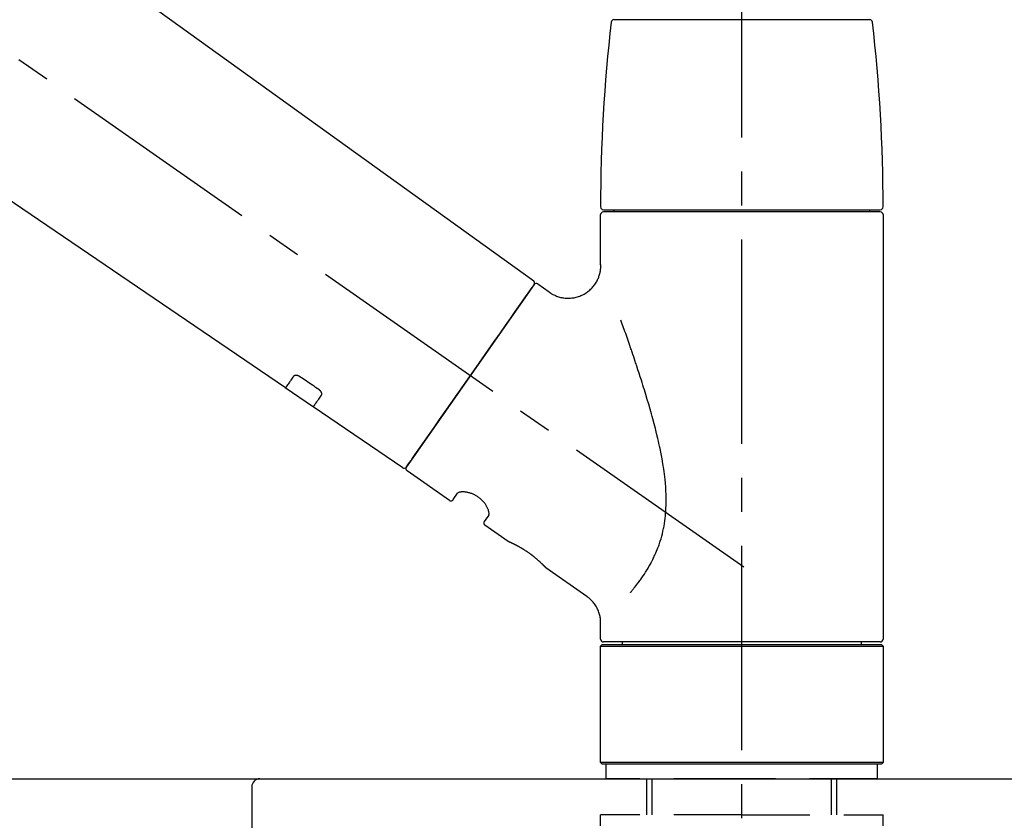
# Model space of a CAD drawing. Extents: x 0 to 26473, y -33073 to -24203.
# Drawn here: x 8369 to 8549, y -30040 to -29893 of the extents above; entities that cross this region are included whole.
import ezdxf

# ---------------------------------------------------------------- set-up
doc = ezdxf.new("R2010")
doc.units = 0
doc.header["$LTSCALE"] = 50
doc.header["$MEASUREMENT"] = 0
doc.linetypes.add('CENTER2', pattern=[1.125, 0.75, -0.125, 0.125, -0.125])
doc.linetypes.add('DASHED', pattern=[0.75, 0.5, -0.25])
doc.layers.get('0').update_dxf_attribs({"linetype": 'CONTINUOUS'})
doc.layers.get('DEFPOINTS').update_dxf_attribs({"color": 146, "linetype": 'CONTINUOUS'})
for name, color, linetype in [('126-甲板', 2, 'CONTINUOUS'), ('150-機器', 8, 'CONTINUOUS'), ('166-寸法B', 11, 'CONTINUOUS')]:
    doc.layers.add(name, color=color, linetype=linetype)
doc.styles.add('KH001', font='txt')
doc.dimstyles.new('KH1xx030', dxfattribs={"dimscale": 30, "dimtxt": 2, "dimasz": 0.6, "dimexe": 0.3, "dimexo": 1.2, "dimgap": 0.5, "dimtad": 3, "dimdec": 1, "dimdsep": 46, "dimlunit": 6, "dimtxsty": 'KH001', "dimblk": 'DOT', "dimcen": 1, "dimdle": 1, "dimclrd": 256, "dimclre": 256, "dimclrt": 256, "dimadec": 0, "dimazin": 0, "dimtfac": 1, "dimtdec": 1, "dimtix": 1, "dimtmove": 2, "dimatfit": 3, "dimldrblk": 'CLOSEDBLANK', "dimfxl": 1, "dimtolj": 1, "dimtzin": 0, "dimlwd": -1, "dimlwe": -1, "dimarcsym": 0})

# ---------------------------------------------------------------- blocks, each defined once
blk = doc.blocks.new('F402_D')
at = {"layer": '150-機器', "color": 161, "linetype": 'CENTER2'}
blk.add_line((0, -53.67), (0, 250.27), dxfattribs=at)
at = {"layer": '150-機器', "color": 13, "linetype": 'CENTER2'}
blk.add_line((0.34, 36.17), (-286.53, 237.04), dxfattribs=at)
at = {"layer": '150-機器', "color": 13, "linetype": 'Continuous'}
for p, q in [((-158.24, 175.21), (-38.21, 88.74)), ((-83.81, 69.09), (-184.55, 137.62)), ((-23.49, 136.74), (0, 136.74)), ((0, 136.74), (23.49, 136.74)), ((-25.43, 101.83), (25.43, 101.83)), ((25.43, 101.43), (-25.43, 101.43)), ((-23.44, 101.43), (-23.44, 101.83)), ((23.44, 101.83), (23.44, 101.43)), ((-25.93, 91.62), (-25.93, 100.93)), ((25.93, 100.93), (25.93, 22.94)), ((-38.14, 88.07), (-61.59, 54.57)), ((-37.45, 88.19), (-35.35, 86.72)), ((-78.66, 65.58), (-83.85, 69.11)), ((-62.25, 54.41), (-78.7, 65.61)), ((-53.71, 48.44), (-61.47, 53.88)), ((-53.02, 48.57), (-52.2, 49.73)), ((-46.48, 45.72), (-47.3, 44.56)), ((-42.89, 40.86), (-47.18, 43.87)), ((-42.79, 40.81), (-42.79, 40.81)), ((-28.48, 30.78), (-35.99, 36.03)), ((-25.93, 22.94), (-25.93, 25.89)), ((-25.93, 21.64), (-25.63, 21.94)), ((-25.63, 21.94), (25.63, 21.94)), ((0, 22.44), (-25.43, 22.44)), ((-21.89, 21.94), (-21.89, 22.44)), ((25.43, 22.44), (0, 22.44)), ((21.89, 22.44), (21.89, 21.94)), ((25.63, 21.94), (25.93, 21.64)), ((-25.93, 21.64), (25.93, 21.64)), ((-25.93, 0.3), (-25.93, 21.64)), ((25.93, 21.64), (25.93, 0.3)), ((-25.63, 0), (-25.93, 0.3)), ((25.93, 0.3), (-25.93, 0.3)), ((25.63, 0), (-25.63, 0)), ((25.93, 0.3), (25.63, 0))]:
    blk.add_line(p, q, dxfattribs=at)
at = {"layer": '150-機器', "color": 13, "linetype": 'DASHED', "ltscale": 0.5}
for p, q in [((-24.93, -2.69), (-24.93, 0)), ((24.93, -2.69), (24.93, 0)), ((0, -2.69), (-24.93, -2.69)), ((-17.45, -9.33), (-17.45, -2.69)), ((-16.44, -9.33), (-16.44, -2.69)), ((24.93, -2.69), (0, -2.69)), ((16.44, -9.33), (16.44, -2.69)), ((17.45, -9.33), (17.45, -2.69)), ((0, -9.33), (-25.93, -9.33)), ((-25.93, -11.33), (-25.93, -9.33)), ((0, -9.33), (25.93, -9.33)), ((25.93, -11.33), (25.93, -9.33))]:
    blk.add_line(p, q, dxfattribs=at)
at = {"layer": '150-機器', "color": 13, "linetype": 'Continuous'}
for points in [[(-35.35, 86.7), (-35.35, 86.69), (-35.34, 86.69), (-35.34, 86.69), (-35.34, 86.69), (-35.29, 86.65), (-35.24, 86.61), (-35.19, 86.57), (-35.14, 86.53), (-35.04, 86.46), (-34.93, 86.4), (-34.82, 86.34), (-34.7, 86.28), (-34.54, 86.2), (-34.37, 86.12), (-34.2, 86.04), (-34.03, 85.97), (-33.84, 85.9), (-33.65, 85.84), (-33.46, 85.78), (-33.27, 85.73), (-33.07, 85.69), (-32.87, 85.65), (-32.67, 85.62), (-32.47, 85.6), (-32.26, 85.58), (-32.06, 85.57), (-31.85, 85.57), (-31.64, 85.58), (-31.44, 85.59), (-31.23, 85.61), (-31.02, 85.63), (-30.82, 85.67), (-30.61, 85.71), (-30.4, 85.76), (-30.19, 85.82), (-29.98, 85.88), (-29.77, 85.95), (-29.57, 86.04), (-29.37, 86.12), (-29.17, 86.22), (-28.98, 86.32), (-28.79, 86.43), (-28.6, 86.55), (-28.42, 86.68), (-28.25, 86.8), (-28.08, 86.93), (-27.92, 87.07), (-27.77, 87.21), (-27.62, 87.35), (-27.48, 87.5), (-27.35, 87.65), (-27.22, 87.81), (-27.1, 87.96), (-26.99, 88.12), (-26.88, 88.28), (-26.77, 88.44), (-26.68, 88.6), (-26.59, 88.77), (-26.5, 88.94), (-26.42, 89.1), (-26.35, 89.27), (-26.29, 89.44), (-26.23, 89.6), (-26.17, 89.77), (-26.12, 89.94), (-26.08, 90.1), (-26.04, 90.27), (-26, 90.44), (-25.98, 90.6), (-25.95, 90.76), (-25.94, 90.92), (-25.92, 91.08), (-25.91, 91.19), (-25.9, 91.3), (-25.9, 91.41), (-25.9, 91.52), (-25.9, 91.58), (-25.9, 91.64), (-25.91, 91.69), (-25.91, 91.75), (-25.91, 91.75), (-25.91, 91.76), (-25.91, 91.77), (-25.91, 91.77)], [(-39.58, 86.02), (-39.25, 86.48), (-38.95, 86.92), (-38.68, 87.3), (-38.46, 87.62), (-38.42, 87.68), (-38.37, 87.75), (-38.3, 87.84), (-38.21, 87.97), (-38.18, 88.02), (-38.15, 88.06), (-38.13, 88.08), (-38.14, 88.08), (-38.14, 88.07), (-38.14, 88.07), (-38.14, 88.07), (-38.14, 88.07)], [(-61.6, 54.57), (-61.6, 54.57), (-61.6, 54.57), (-61.59, 54.57), (-61.59, 54.57), (-61.31, 54.98), (-61.03, 55.38), (-60.75, 55.78), (-60.46, 56.19), (-59.73, 57.23), (-59, 58.28), (-58.27, 59.32), (-57.54, 60.37), (-56.51, 61.83), (-55.49, 63.29), (-54.47, 64.75), (-53.44, 66.21), (-52.28, 67.87), (-51.12, 69.53), (-49.96, 71.18), (-48.8, 72.84), (-47.69, 74.44), (-46.57, 76.04), (-45.45, 77.63), (-44.33, 79.23), (-43.42, 80.53), (-42.51, 81.83), (-41.6, 83.12), (-40.69, 84.42), (-40.42, 84.82), (-40.14, 85.22), (-39.86, 85.62), (-39.58, 86.02)], [(-20.46, 31.5), (-20.45, 31.52), (-20.43, 31.54), (-20.42, 31.55), (-20.41, 31.57), (-20.39, 31.58), (-20.38, 31.6), (-20.36, 31.62), (-20.35, 31.63), (-20.28, 31.72), (-20.2, 31.81), (-20.13, 31.9), (-20.06, 31.99), (-20, 32.06), (-19.94, 32.14), (-19.88, 32.21), (-19.82, 32.29), (-19.63, 32.51), (-19.45, 32.74), (-19.27, 32.98), (-19.09, 33.21), (-18.97, 33.37), (-18.85, 33.53), (-18.73, 33.7), (-18.61, 33.86), (-18.37, 34.2), (-18.13, 34.55), (-17.9, 34.9), (-17.67, 35.25), (-17.56, 35.43), (-17.44, 35.61), (-17.33, 35.79), (-17.22, 35.98), (-17.05, 36.27), (-16.89, 36.56), (-16.73, 36.85), (-16.58, 37.15), (-16.53, 37.25), (-16.47, 37.35), (-16.42, 37.45), (-16.37, 37.55), (-16.27, 37.76), (-16.17, 37.96), (-16.07, 38.17), (-15.98, 38.37), (-15.93, 38.47), (-15.89, 38.58), (-15.84, 38.68), (-15.79, 38.79), (-15.66, 39.1), (-15.52, 39.42), (-15.4, 39.74), (-15.27, 40.06), (-15.19, 40.28), (-15.12, 40.5), (-15.04, 40.73), (-14.97, 40.95), (-14.83, 41.4), (-14.71, 41.86), (-14.59, 42.32), (-14.48, 42.78), (-14.43, 43.02), (-14.38, 43.25), (-14.34, 43.48), (-14.29, 43.72), (-14.22, 44.19), (-14.15, 44.66), (-14.09, 45.13), (-14.03, 45.6), (-14.01, 45.84), (-13.99, 46.08), (-13.97, 46.32), (-13.96, 46.56), (-13.93, 47.04), (-13.91, 47.52), (-13.9, 48), (-13.9, 48.49), (-13.91, 48.73), (-13.91, 48.96), (-13.92, 49.2), (-13.92, 49.44), (-13.95, 50.16), (-13.98, 50.88), (-14.03, 51.59), (-14.09, 52.3), (-14.14, 52.78), (-14.21, 53.25), (-14.27, 53.72), (-14.34, 54.19), (-14.49, 55.14), (-14.66, 56.08), (-14.83, 57.01), (-15.02, 57.95), (-15.12, 58.41), (-15.22, 58.87), (-15.32, 59.33), (-15.43, 59.79), (-15.65, 60.7), (-15.87, 61.61), (-16.1, 62.52), (-16.34, 63.42), (-16.47, 63.87), (-16.59, 64.32), (-16.72, 64.76), (-16.84, 65.21), (-17.1, 66.1), (-17.36, 66.98), (-17.62, 67.87), (-17.89, 68.75), (-18.03, 69.19), (-18.16, 69.62), (-18.3, 70.06), (-18.44, 70.5), (-18.65, 71.15), (-18.86, 71.79), (-19.07, 72.44), (-19.29, 73.09), (-19.36, 73.3), (-19.43, 73.52), (-19.5, 73.73), (-19.57, 73.95), (-19.71, 74.37), (-19.85, 74.79), (-20, 75.22), (-20.14, 75.64), (-20.21, 75.85), (-20.28, 76.06), (-20.36, 76.27), (-20.43, 76.48), (-20.62, 77.04), (-20.82, 77.61), (-21.01, 78.18), (-21.21, 78.74), (-21.33, 79.09), (-21.46, 79.44), (-21.58, 79.8), (-21.71, 80.15), (-21.83, 80.49), (-21.95, 80.83), (-22.07, 81.17), (-22.2, 81.51)], [(-82.32, 71.22), (-82.44, 71.05), (-82.56, 70.87), (-82.68, 70.7), (-82.8, 70.52), (-82.9, 70.39), (-82.99, 70.26), (-83.09, 70.12), (-83.18, 69.99), (-83.31, 69.81), (-83.43, 69.63), (-83.56, 69.45), (-83.68, 69.27), (-83.71, 69.23), (-83.74, 69.19), (-83.77, 69.15), (-83.81, 69.09), (-83.81, 69.09), (-83.81, 69.08), (-83.81, 69.08), (-83.81, 69.08), (-83.81, 69.08), (-83.81, 69.08), (-83.81, 69.09), (-83.81, 69.09), (-83.81, 69.09), (-83.81, 69.09), (-83.81, 69.09), (-83.81, 69.09)], [(-81.15, 71.15), (-81.15, 71.15), (-81.16, 71.16), (-81.16, 71.16), (-81.17, 71.16), (-81.18, 71.17), (-81.19, 71.18), (-81.2, 71.18), (-81.21, 71.19), (-81.22, 71.2), (-81.24, 71.21), (-81.25, 71.22), (-81.27, 71.22), (-81.29, 71.23), (-81.31, 71.24), (-81.32, 71.25), (-81.34, 71.26), (-81.36, 71.27), (-81.38, 71.28), (-81.41, 71.29), (-81.43, 71.3), (-81.46, 71.31), (-81.49, 71.32), (-81.52, 71.34), (-81.55, 71.35), (-81.59, 71.36), (-81.63, 71.37), (-81.67, 71.38), (-81.7, 71.39), (-81.75, 71.39), (-81.79, 71.4), (-81.83, 71.4), (-81.87, 71.4), (-81.91, 71.4), (-81.95, 71.4), (-81.98, 71.4), (-82.02, 71.39), (-82.05, 71.38), (-82.08, 71.38), (-82.12, 71.37), (-82.15, 71.36), (-82.17, 71.35), (-82.19, 71.33), (-82.21, 71.32), (-82.23, 71.31), (-82.24, 71.3), (-82.26, 71.29), (-82.27, 71.27), (-82.28, 71.26), (-82.29, 71.26), (-82.3, 71.25), (-82.3, 71.24), (-82.31, 71.23), (-82.31, 71.23), (-82.31, 71.23), (-82.31, 71.22), (-82.32, 71.22)], [(-77.68, 68.8), (-77.97, 69), (-78.26, 69.19), (-78.55, 69.39), (-78.84, 69.58), (-79.12, 69.78), (-79.41, 69.98), (-79.7, 70.17), (-79.99, 70.37), (-80.28, 70.56), (-80.57, 70.76), (-80.86, 70.95), (-81.15, 71.15)], [(-77.2, 67.75), (-77.19, 67.76), (-77.19, 67.76), (-77.19, 67.76), (-77.19, 67.77), (-77.18, 67.77), (-77.18, 67.78), (-77.17, 67.79), (-77.17, 67.8), (-77.16, 67.81), (-77.15, 67.83), (-77.15, 67.85), (-77.14, 67.86), (-77.14, 67.89), (-77.13, 67.91), (-77.13, 67.93), (-77.13, 67.96), (-77.13, 67.99), (-77.13, 68.02), (-77.13, 68.05), (-77.14, 68.09), (-77.15, 68.12), (-77.16, 68.16), (-77.17, 68.19), (-77.18, 68.23), (-77.2, 68.26), (-77.22, 68.3), (-77.24, 68.34), (-77.26, 68.37), (-77.28, 68.41), (-77.3, 68.44), (-77.32, 68.47), (-77.35, 68.5), (-77.37, 68.53), (-77.39, 68.55), (-77.41, 68.58), (-77.44, 68.6), (-77.45, 68.62), (-77.47, 68.64), (-77.49, 68.65), (-77.51, 68.67), (-77.53, 68.69), (-77.55, 68.71), (-77.57, 68.72), (-77.59, 68.74), (-77.61, 68.75), (-77.62, 68.76), (-77.64, 68.77), (-77.65, 68.78), (-77.66, 68.79), (-77.66, 68.79), (-77.67, 68.8), (-77.68, 68.8)], [(-78.69, 65.61), (-78.7, 65.61), (-78.7, 65.61), (-78.7, 65.61), (-78.7, 65.61), (-78.7, 65.61), (-78.7, 65.6), (-78.7, 65.6), (-78.7, 65.6), (-78.7, 65.6), (-78.7, 65.61), (-78.7, 65.61), (-78.69, 65.61), (-78.65, 65.67), (-78.62, 65.71), (-78.6, 65.75), (-78.57, 65.79), (-78.44, 65.97), (-78.32, 66.15), (-78.19, 66.33), (-78.06, 66.51), (-77.97, 66.65), (-77.88, 66.78), (-77.78, 66.92), (-77.69, 67.05), (-77.56, 67.23), (-77.44, 67.4), (-77.32, 67.58), (-77.2, 67.75)], [(-46.48, 45.74), (-46.48, 45.74), (-46.48, 45.74), (-46.48, 45.74), (-46.48, 45.74), (-46.47, 45.74), (-46.47, 45.75), (-46.46, 45.75), (-46.46, 45.76), (-46.45, 45.8), (-46.44, 45.84), (-46.43, 45.87), (-46.42, 45.91), (-46.42, 45.98), (-46.42, 46.05), (-46.42, 46.11), (-46.43, 46.18), (-46.45, 46.28), (-46.47, 46.37), (-46.49, 46.47), (-46.52, 46.56), (-46.55, 46.67), (-46.59, 46.79), (-46.64, 46.9), (-46.68, 47.01), (-46.74, 47.13), (-46.8, 47.25), (-46.87, 47.36), (-46.94, 47.48), (-47.02, 47.6), (-47.1, 47.73), (-47.18, 47.85), (-47.27, 47.96), (-47.37, 48.08), (-47.47, 48.2), (-47.57, 48.31), (-47.67, 48.42), (-47.79, 48.53), (-47.9, 48.64), (-48.02, 48.75), (-48.15, 48.85), (-48.27, 48.94), (-48.4, 49.03), (-48.53, 49.12), (-48.66, 49.21), (-48.79, 49.29), (-48.92, 49.36), (-49.06, 49.43), (-49.19, 49.5), (-49.33, 49.56), (-49.46, 49.62), (-49.6, 49.67), (-49.74, 49.72), (-49.88, 49.77), (-50.01, 49.81), (-50.15, 49.85), (-50.29, 49.88), (-50.42, 49.91), (-50.55, 49.93), (-50.68, 49.95), (-50.82, 49.97), (-50.94, 49.98), (-51.06, 49.99), (-51.18, 49.99), (-51.3, 49.99), (-51.41, 49.99), (-51.51, 49.98), (-51.61, 49.96), (-51.71, 49.95), (-51.79, 49.94), (-51.87, 49.92), (-51.94, 49.89), (-52.02, 49.86), (-52.06, 49.84), (-52.09, 49.82), (-52.13, 49.8), (-52.17, 49.77), (-52.18, 49.76), (-52.18, 49.76), (-52.19, 49.75), (-52.2, 49.74), (-52.2, 49.74), (-52.2, 49.74), (-52.2, 49.74), (-52.2, 49.73)], [(-35.94, 36), (-35.94, 36), (-35.94, 36), (-35.94, 36), (-35.94, 36), (-35.94, 36), (-35.94, 36), (-35.94, 36), (-35.94, 36), (-35.94, 36), (-35.94, 36.01), (-35.95, 36.01), (-35.95, 36.01), (-35.95, 36.01), (-35.95, 36.01), (-35.96, 36.02), (-35.96, 36.02), (-35.97, 36.04), (-35.99, 36.05), (-36, 36.07), (-36.02, 36.08), (-36.02, 36.09), (-36.03, 36.09), (-36.03, 36.1), (-36.04, 36.11), (-36.05, 36.12), (-36.07, 36.14), (-36.08, 36.15), (-36.1, 36.16), (-36.11, 36.18), (-36.13, 36.2), (-36.14, 36.22), (-36.16, 36.23), (-36.18, 36.25), (-36.2, 36.28), (-36.22, 36.3), (-36.24, 36.32), (-36.27, 36.34), (-36.29, 36.36), (-36.31, 36.39), (-36.33, 36.41), (-36.35, 36.42), (-36.36, 36.44), (-36.37, 36.45), (-36.38, 36.46), (-36.43, 36.5), (-36.47, 36.55), (-36.51, 36.59), (-36.55, 36.63), (-36.58, 36.66), (-36.61, 36.69), (-36.64, 36.72), (-36.67, 36.75), (-36.73, 36.8), (-36.78, 36.85), (-36.83, 36.9), (-36.89, 36.95), (-36.91, 36.97), (-36.92, 36.99), (-36.94, 37.01), (-36.96, 37.02), (-37, 37.06), (-37.04, 37.1), (-37.08, 37.14), (-37.12, 37.17), (-37.14, 37.19), (-37.16, 37.21), (-37.18, 37.23), (-37.2, 37.25), (-37.27, 37.31), (-37.33, 37.36), (-37.4, 37.42), (-37.46, 37.48), (-37.51, 37.52), (-37.55, 37.56), (-37.6, 37.6), (-37.65, 37.64), (-37.72, 37.7), (-37.8, 37.77), (-37.87, 37.83), (-37.95, 37.89), (-37.97, 37.91), (-38, 37.93), (-38.02, 37.95), (-38.05, 37.97), (-38.1, 38.02), (-38.15, 38.06), (-38.21, 38.1), (-38.26, 38.14), (-38.31, 38.18), (-38.37, 38.23), (-38.42, 38.27), (-38.47, 38.31), (-38.53, 38.35), (-38.58, 38.39), (-38.64, 38.43), (-38.7, 38.48), (-38.75, 38.52), (-38.81, 38.56), (-38.86, 38.6), (-38.92, 38.64), (-38.95, 38.66), (-38.98, 38.68), (-39.01, 38.7), (-39.04, 38.72), (-39.12, 38.79), (-39.21, 38.85), (-39.3, 38.91), (-39.38, 38.97), (-39.44, 39.01), (-39.5, 39.05), (-39.56, 39.08), (-39.62, 39.12), (-39.7, 39.18), (-39.79, 39.23), (-39.88, 39.29), (-39.96, 39.34), (-39.99, 39.36), (-40.02, 39.38), (-40.05, 39.4), (-40.08, 39.42), (-40.14, 39.45), (-40.19, 39.49), (-40.25, 39.52), (-40.31, 39.56), (-40.34, 39.57), (-40.37, 39.59), (-40.4, 39.61), (-40.42, 39.63), (-40.51, 39.67), (-40.59, 39.72), (-40.68, 39.77), (-40.76, 39.82), (-40.81, 39.85), (-40.87, 39.88), (-40.92, 39.91), (-40.97, 39.94), (-41.05, 39.98), (-41.13, 40.02), (-41.2, 40.06), (-41.28, 40.1), (-41.31, 40.12), (-41.33, 40.13), (-41.36, 40.14), (-41.38, 40.16), (-41.43, 40.18), (-41.48, 40.21), (-41.53, 40.23), (-41.57, 40.25), (-41.6, 40.27), (-41.62, 40.28), (-41.64, 40.29), (-41.67, 40.3), (-41.73, 40.33), (-41.8, 40.37), (-41.86, 40.4), (-41.93, 40.43), (-41.97, 40.45), (-42.01, 40.47), (-42.05, 40.49), (-42.09, 40.51), (-42.16, 40.54), (-42.23, 40.57), (-42.3, 40.61), (-42.37, 40.64), (-42.4, 40.65), (-42.43, 40.67), (-42.46, 40.68), (-42.49, 40.69), (-42.53, 40.71), (-42.56, 40.72), (-42.6, 40.74), (-42.64, 40.76), (-42.65, 40.76), (-42.66, 40.77), (-42.67, 40.77), (-42.68, 40.78), (-42.7, 40.78), (-42.72, 40.79), (-42.74, 40.8), (-42.75, 40.81), (-42.76, 40.81), (-42.77, 40.81), (-42.78, 40.82), (-42.79, 40.82), (-42.8, 40.83), (-42.82, 40.83), (-42.84, 40.84), (-42.86, 40.85), (-42.87, 40.86), (-42.88, 40.86), (-42.89, 40.87), (-42.89, 40.87), (-42.89, 40.87), (-42.89, 40.86), (-42.89, 40.86), (-42.88, 40.86)], [(-42.68, 40.76), (-42.68, 40.77), (-42.69, 40.77), (-42.7, 40.77), (-42.71, 40.78), (-42.72, 40.78), (-42.73, 40.79), (-42.74, 40.79), (-42.75, 40.8), (-42.76, 40.8), (-42.77, 40.8), (-42.78, 40.81), (-42.78, 40.81), (-42.79, 40.81), (-42.79, 40.81), (-42.79, 40.81), (-42.79, 40.81), (-42.79, 40.81), (-42.79, 40.81), (-42.79, 40.81), (-42.79, 40.81)], [(-25.94, 25.89), (-25.94, 25.94), (-25.94, 25.98), (-25.93, 26.03), (-25.93, 26.08), (-25.93, 26.19), (-25.93, 26.31), (-25.94, 26.43), (-25.95, 26.54), (-25.97, 26.73), (-26, 26.91), (-26.03, 27.09), (-26.07, 27.27), (-26.13, 27.47), (-26.18, 27.67), (-26.25, 27.87), (-26.32, 28.07), (-26.4, 28.27), (-26.49, 28.46), (-26.59, 28.66), (-26.69, 28.85), (-26.8, 29.04), (-26.92, 29.23), (-27.05, 29.41), (-27.18, 29.58), (-27.32, 29.75), (-27.47, 29.91), (-27.63, 30.07), (-27.78, 30.23), (-27.89, 30.33), (-27.99, 30.43), (-28.1, 30.53), (-28.22, 30.62), (-28.28, 30.66), (-28.35, 30.7), (-28.41, 30.73), (-28.47, 30.77), (-28.47, 30.77), (-28.48, 30.77), (-28.48, 30.78), (-28.48, 30.78)]]:
    blk.add_lwpolyline(points, dxfattribs=at)
for centre, radius, start, end in [((273.27, 102.24), 299.21, 173.4651, 179.9836), ((-23.49, 136.24), 0.499, 90, 173.4651), ((23.49, 136.24), 0.499, 6.5349, 90), ((-273.27, 102.24), 299.21, 0.0164, 6.5349), ((-25.43, 102.33), 0.499, 179.9836, 270), ((-25.43, 100.93), 0.499, 90, 180), ((25.43, 102.33), 0.499, 270, 0.0164), ((25.43, 100.93), 0.499, 0, 90), ((-38.55, 88.36), 0.499, 325, 54.7271), ((-37.73, 87.78), 0.499, 55, 145), ((-62.01, 54.85), 0.499, 236.2642, 325), ((-61.19, 54.29), 0.499, 145, 235), ((-53.43, 48.85), 0.499, 235, 325), ((-46.89, 44.28), 0.499, 145, 235), ((-25.43, 22.94), 0.499, 180, 270), ((25.43, 22.94), 0.499, 270, 0)]:
    blk.add_arc(centre, radius, start, end, dxfattribs=at)
blk = doc.blocks.new('_Dot')
at = {"color": 0, "linetype": 'ByBlock', "lineweight": -2}
blk.add_line((-0.5, 0), (-1, 0), dxfattribs=at)
at = {"color": 0, "linetype": 'ByBlock', "const_width": 0.5}
blk.add_lwpolyline([(-0.25, 0, 1), (0.25, 0, 1)], format="xyb", close=True, dxfattribs=at)
blk = doc.blocks.new('*D134')
at = {"layer": '166-寸法B', "transparency": 16777216}
for p, q in [((7921.17, -29996.51), (7921.17, -29708.05)), ((8571.17, -29762.31), (8571.17, -29708.05)), ((7939.17, -29717.05), (8553.17, -29717.05))]:
    blk.add_line(p, q, dxfattribs=at)
at = {"layer": 'DEFPOINTS', "color": 0, "transparency": 16777216}
for p in [(8571.17, -29717.05), (8571.17, -29798.31), (7921.17, -30032.51)]:
    blk.add_point(p, dxfattribs=at)
at = {"layer": '166-寸法B', "transparency": 16777216, "xscale": 18, "yscale": 18, "zscale": 18, "rotation": 180}
blk.add_blockref('_Dot', (7921.17, -29717.05), dxfattribs=at)
at = {"layer": '166-寸法B', "transparency": 16777216, "xscale": 18, "yscale": 18, "zscale": 18}
blk.add_blockref('_Dot', (8571.17, -29717.05), dxfattribs=at)
at = {"layer": '166-寸法B', "transparency": 16777216, "insert": (8246.17, -29672.05), "char_height": 60, "attachment_point": 5, "style": 'KH001'}
blk.add_mtext('\\A1;650', dxfattribs=at)
blk = doc.blocks.new('_ClosedBlank')
at = {"color": 0, "linetype": 'ByBlock', "lineweight": -2}
for p, q in [((-1, 0.167), (0, 0)), ((-1, 0.167), (-1, -0.167)), ((0, 0), (-1, -0.167))]:
    blk.add_line(p, q, dxfattribs=at)
blk = doc.blocks.new('*D138')
at = {"layer": '166-寸法B', "transparency": 16777216}
for p, q in [((7921.17, -29996.51), (7921.17, -29573.05)), ((8721.17, -29996.51), (8721.17, -29573.05)), ((8703.17, -29582.05), (7939.17, -29582.05))]:
    blk.add_line(p, q, dxfattribs=at)
at = {"layer": 'DEFPOINTS', "color": 0, "transparency": 16777216}
for p in [(7921.17, -29582.05), (7921.17, -30032.51), (8721.17, -30032.51)]:
    blk.add_point(p, dxfattribs=at)
at = {"layer": '166-寸法B', "transparency": 16777216, "xscale": 18, "yscale": 18, "zscale": 18, "rotation": 180}
blk.add_blockref('_Dot', (7921.17, -29582.05), dxfattribs=at)
at = {"layer": '166-寸法B', "transparency": 16777216, "xscale": 18, "yscale": 18, "zscale": 18}
blk.add_blockref('_Dot', (8721.17, -29582.05), dxfattribs=at)
at = {"layer": '166-寸法B', "transparency": 16777216, "insert": (8321.17, -29537.05), "char_height": 60, "attachment_point": 5, "style": 'KH001'}
blk.add_mtext('\\A1;800', dxfattribs=at)
blk = doc.blocks.new('KHB600HL-10_D')
at = {"layer": '150-機器', "linetype": 'Continuous'}
for p, q in [((-201.5, 0), (201.5, 0)), ((201.5, 0), (215, 0)), ((200, -1.5), (200, -198.98))]:
    blk.add_line(p, q, dxfattribs=at)
blk.add_arc((201.5, -1.5), 1.5, 90, 180, dxfattribs=at)

msp = doc.modelspace()

# ---------------------------------------------------------------- linework, layer by layer
at = {"layer": '126-甲板'}
msp.add_lwpolyline([(7921.17, -30032.51), (8721.17, -30032.51), (8721.17, -30072.51), (7921.17, -30072.51)], close=True, dxfattribs=at)

# ---------------------------------------------------------------- block references
at = {"layer": '150-機器'}
for name, p in [('F402_D', (8501.17, -30029.81)), ('KHB600HL-10_D', (8211.17, -30032.51))]:
    msp.add_blockref(name, p, dxfattribs=at)

# ---------------------------------------------------------------- dimensions: what is measured, and where the dimension line sits
at = {"layer": '166-寸法B'}
for base, p1, p2, picture, middle in [((7921.17, -29582.05), (8721.17, -30032.51), (7921.17, -30032.51), '*D138', (8321.17, -29537.05)), ((8571.17, -29717.05), (7921.17, -30032.51), (8571.17, -29798.31), '*D134', (8246.17, -29672.05))]:
    dim = msp.add_linear_dim(base=base, p1=p1, p2=p2, dimstyle='KH1xx030', dxfattribs=at)
    dim.commit()
    dim.dimension.update_dxf_attribs({"geometry": picture, "text_midpoint": middle})

doc.saveas('drawing.dxf')
